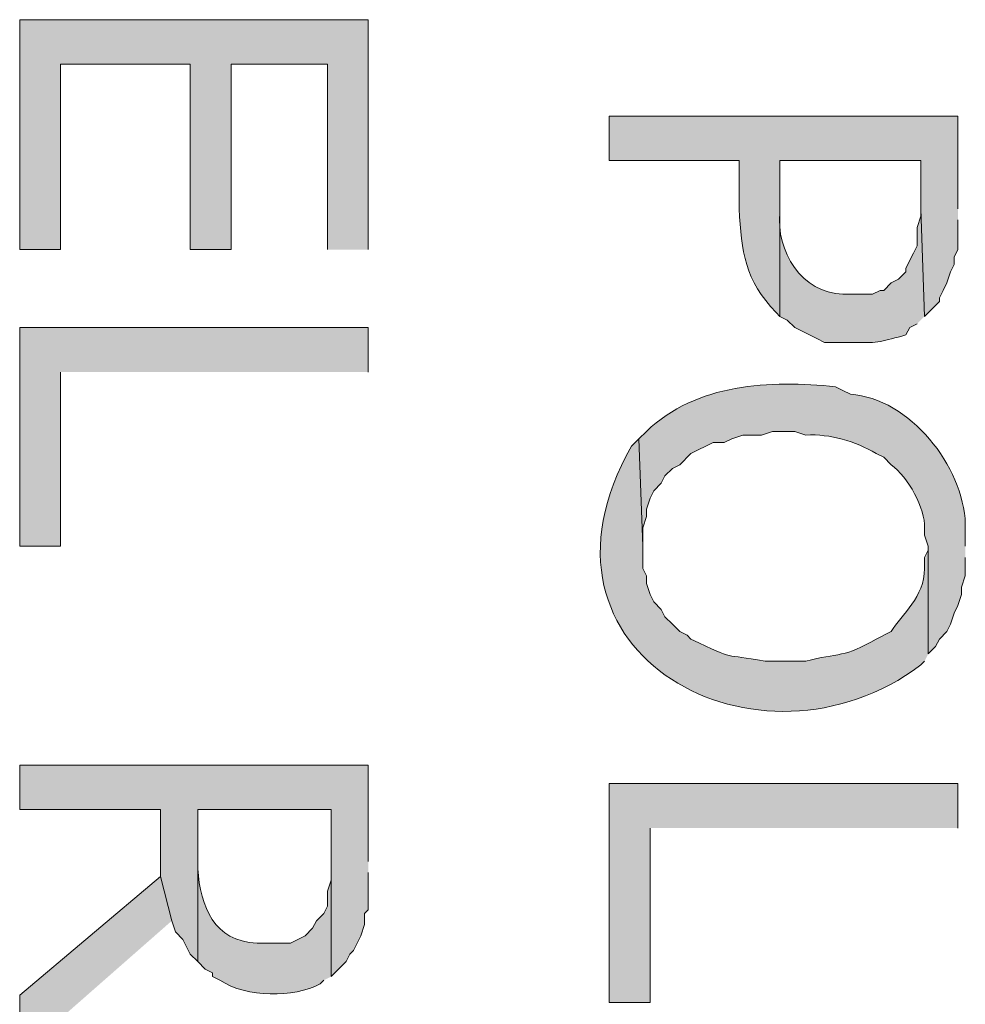
# Model space of a CAD drawing. Extents: x 17 to 595, y 17 to 775.
# Drawn here: x 323 to 338, y 674 to 690 of the extents above; entities that cross this region are included whole.
import ezdxf

# ---------------------------------------------------------------- set-up
doc = ezdxf.new("R2010")
doc.units = 0
doc.header["$MEASUREMENT"] = 0
doc.layers.add('Layer 1', color=7, linetype='Continuous', lineweight=0)

msp = doc.modelspace()

# ---------------------------------------------------------------- hatches: boundary and pattern name
at = {"layer": 'Layer 1', "true_color": 0x000000, "transparency": 33554687}
for points in [[(328.68, 686.34), (328.68, 690.06), (323.04, 690.06), (323.04, 686.34), (323.7, 686.34), (323.7, 689.34), (325.8, 689.34), (325.8, 686.34), (326.46, 686.34), (326.46, 689.34), (328.02, 689.34), (328.02, 686.34)], [(328.68, 684.36), (328.68, 685.08), (323.04, 685.08), (323.04, 681.54), (323.7, 681.54), (323.7, 684.36)], [(328.68, 676.44), (328.68, 678), (323.04, 678), (323.04, 677.28), (325.32, 677.28), (325.32, 676.2), (325.5, 675.48), (325.56, 675.3), (325.68, 675.18), (325.74, 675.06), (325.8, 674.94), (325.92, 674.82), (325.92, 677.28), (328.08, 677.28), (328.08, 674.58), (328.32, 674.82), (328.38, 674.94), (328.44, 675), (328.56, 675.24), (328.62, 675.42), (328.62, 675.6), (328.68, 675.66), (328.68, 676.26)], [(338.22, 676.98), (338.22, 677.7), (332.58, 677.7), (332.58, 674.16), (333.24, 674.16), (333.24, 676.98)], [(325.5, 675.48), (325.32, 676.2), (323.04, 674.28), (323.04, 673.32)]]:
    msp.add_hatch(color=18, dxfattribs=at).paths.add_polyline_path(points)
h = msp.add_hatch(color=18, dxfattribs=at)
edge = h.paths.add_edge_path()
edge.add_spline(control_points=[(338.22, 687), (338.22, 687), (338.22, 688.5), (338.22, 688.5), (338.22, 688.5), (332.58, 688.5), (332.58, 688.5), (332.58, 688.5), (332.58, 687.78), (332.58, 687.78), (332.58, 687.78), (334.68, 687.78), (334.68, 687.78), (334.68, 687.78), (334.68, 687), (334.68, 687), (334.718, 686.303), (334.773, 685.849), (335.28, 685.32), (335.28, 685.32), (335.34, 685.26), (335.34, 685.26), (335.34, 685.26), (335.34, 687.78), (335.34, 687.78), (335.34, 687.78), (337.62, 687.78), (337.62, 687.78), (337.62, 687.78), (337.62, 687), (337.62, 687), (337.62, 687), (337.68, 685.26), (337.68, 685.26), (337.68, 685.26), (337.92, 685.5), (337.92, 685.5), (337.92, 685.5), (337.92, 685.56), (337.92, 685.56), (337.92, 685.56), (337.98, 685.68), (337.98, 685.68), (337.98, 685.68), (338.04, 685.8), (338.04, 685.8), (338.04, 685.8), (338.1, 685.98), (338.1, 685.98), (338.1, 685.98), (338.16, 686.1), (338.16, 686.1), (338.16, 686.1), (338.16, 686.22), (338.16, 686.22), (338.16, 686.22), (338.22, 686.34), (338.22, 686.34), (338.22, 686.34), (338.22, 686.82), (338.22, 686.82)], knot_values=[0, 0, 0, 0, 1, 1, 1, 2, 2, 2, 3, 3, 3, 4, 4, 4, 5, 5, 5, 6, 6, 6, 7, 7, 7, 8, 8, 8, 9, 9, 9, 10, 10, 10, 11, 11, 11, 12, 12, 12, 13, 13, 13, 14, 14, 14, 15, 15, 15, 16, 16, 16, 17, 17, 17, 18, 18, 18, 19, 19, 19, 20, 20, 20, 20], degree=3, periodic=0)
edge.add_line((338.22, 686.82), (338.22, 687))
h = msp.add_hatch(color=18, dxfattribs=at)
edge = h.paths.add_edge_path()
edge.add_spline(control_points=[(337.68, 685.26), (337.68, 685.26), (337.62, 687), (337.62, 687), (337.62, 687), (337.62, 686.88), (337.62, 686.88), (337.62, 686.88), (337.56, 686.7), (337.56, 686.7), (337.56, 686.7), (337.56, 686.4), (337.56, 686.4), (337.56, 686.4), (337.5, 686.28), (337.5, 686.28), (337.5, 686.28), (337.38, 686.04), (337.38, 686.04), (337.38, 686.04), (337.38, 685.98), (337.38, 685.98), (337.38, 685.98), (337.26, 685.86), (337.26, 685.86), (337.26, 685.86), (337.14, 685.8), (337.14, 685.8), (337.14, 685.8), (337.02, 685.68), (337.02, 685.68), (337.02, 685.68), (336.96, 685.68), (336.96, 685.68), (336.96, 685.68), (336.84, 685.62), (336.84, 685.62), (336.84, 685.62), (336.36, 685.62), (336.36, 685.62), (335.698, 685.631), (335.271, 686.321), (335.34, 686.94), (335.34, 686.94), (335.34, 687.78), (335.34, 687.78), (335.34, 687.78), (335.34, 685.26), (335.34, 685.26), (335.34, 685.26), (335.46, 685.2), (335.46, 685.2), (335.46, 685.2), (335.58, 685.08), (335.58, 685.08), (335.58, 685.08), (335.7, 685.02), (335.7, 685.02), (335.7, 685.02), (335.82, 684.96), (335.82, 684.96), (335.82, 684.96), (335.94, 684.9), (335.94, 684.9), (335.94, 684.9), (336.06, 684.84), (336.06, 684.84), (336.06, 684.84), (336.54, 684.84), (336.54, 684.84), (336.943, 684.819), (337.003, 684.863), (337.38, 684.96), (337.38, 684.96), (337.44, 685.08), (337.44, 685.08), (337.44, 685.08), (337.56, 685.14), (337.56, 685.14)], knot_values=[0, 0, 0, 0, 1, 1, 1, 2, 2, 2, 3, 3, 3, 4, 4, 4, 5, 5, 5, 6, 6, 6, 7, 7, 7, 8, 8, 8, 9, 9, 9, 10, 10, 10, 11, 11, 11, 12, 12, 12, 13, 13, 13, 14, 14, 14, 15, 15, 15, 16, 16, 16, 17, 17, 17, 18, 18, 18, 19, 19, 19, 20, 20, 20, 21, 21, 21, 22, 22, 22, 23, 23, 23, 24, 24, 24, 25, 25, 25, 26, 26, 26, 26], degree=3, periodic=0)
edge.add_line((337.56, 685.14), (337.68, 685.26))
h = msp.add_hatch(color=18, dxfattribs=at)
edge = h.paths.add_edge_path()
edge.add_spline(control_points=[(338.34, 681.54), (338.34, 681.54), (338.34, 681.9), (338.34, 681.9), (338.313, 682.834), (337.439, 683.934), (336.48, 684), (336.48, 684), (336.36, 684.06), (336.36, 684.06), (336.36, 684.06), (336.24, 684.12), (336.24, 684.12), (335.185, 684.236), (333.988, 684.173), (333.18, 683.4), (333.18, 683.4), (333.06, 683.28), (333.06, 683.28), (333.06, 683.28), (333.12, 681.54), (333.12, 681.54), (333.12, 681.54), (333.12, 681.84), (333.12, 681.84), (333.12, 681.84), (333.18, 682.02), (333.18, 682.02), (333.18, 682.02), (333.18, 682.14), (333.18, 682.14), (333.18, 682.14), (333.24, 682.32), (333.24, 682.32), (333.24, 682.32), (333.3, 682.44), (333.3, 682.44), (333.3, 682.44), (333.42, 682.56), (333.42, 682.56), (333.42, 682.56), (333.48, 682.68), (333.48, 682.68), (333.48, 682.68), (333.6, 682.8), (333.6, 682.8), (333.6, 682.8), (333.72, 682.86), (333.72, 682.86), (333.72, 682.86), (333.9, 683.04), (333.9, 683.04), (333.9, 683.04), (334.26, 683.22), (334.26, 683.22), (334.26, 683.22), (334.44, 683.22), (334.44, 683.22), (334.44, 683.22), (334.56, 683.28), (334.56, 683.28), (334.56, 683.28), (334.74, 683.34), (334.74, 683.34), (334.74, 683.34), (335.04, 683.34), (335.04, 683.34), (335.04, 683.34), (335.22, 683.4), (335.22, 683.4), (335.22, 683.4), (335.58, 683.4), (335.58, 683.4), (335.58, 683.4), (335.76, 683.34), (335.76, 683.34), (336.162, 683.359), (336.552, 683.243), (336.9, 683.04), (336.9, 683.04), (337.02, 682.98), (337.02, 682.98), (337.02, 682.98), (337.14, 682.86), (337.14, 682.86), (337.415, 682.666), (337.696, 682.141), (337.68, 681.84), (337.68, 681.84), (337.68, 681.72), (337.68, 681.72), (337.68, 681.72), (337.74, 681.54), (337.74, 681.54), (337.74, 681.54), (337.74, 679.8), (337.74, 679.8), (337.74, 679.8), (337.86, 679.92), (337.86, 679.92), (337.86, 679.92), (337.92, 680.04), (337.92, 680.04), (337.92, 680.04), (338.04, 680.16), (338.04, 680.16), (338.04, 680.16), (338.1, 680.28), (338.1, 680.28), (338.1, 680.28), (338.16, 680.46), (338.16, 680.46), (338.16, 680.46), (338.22, 680.58), (338.22, 680.58), (338.22, 680.58), (338.28, 680.76), (338.28, 680.76), (338.28, 680.76), (338.28, 680.88), (338.28, 680.88), (338.28, 680.88), (338.34, 681.06), (338.34, 681.06), (338.34, 681.06), (338.34, 681.36), (338.34, 681.36)], knot_values=[0, 0, 0, 0, 1, 1, 1, 2, 2, 2, 3, 3, 3, 4, 4, 4, 5, 5, 5, 6, 6, 6, 7, 7, 7, 8, 8, 8, 9, 9, 9, 10, 10, 10, 11, 11, 11, 12, 12, 12, 13, 13, 13, 14, 14, 14, 15, 15, 15, 16, 16, 16, 17, 17, 17, 18, 18, 18, 19, 19, 19, 20, 20, 20, 21, 21, 21, 22, 22, 22, 23, 23, 23, 24, 24, 24, 25, 25, 25, 26, 26, 26, 27, 27, 27, 28, 28, 28, 29, 29, 29, 30, 30, 30, 31, 31, 31, 32, 32, 32, 33, 33, 33, 34, 34, 34, 35, 35, 35, 36, 36, 36, 37, 37, 37, 38, 38, 38, 39, 39, 39, 40, 40, 40, 41, 41, 41, 42, 42, 42, 42], degree=3, periodic=0)
edge.add_line((338.34, 681.36), (338.34, 681.54))
h = msp.add_hatch(color=18, dxfattribs=at)
edge = h.paths.add_edge_path()
edge.add_spline(control_points=[(337.74, 679.8), (337.74, 679.8), (337.74, 681.54), (337.74, 681.54), (337.74, 681.54), (337.74, 681.48), (337.74, 681.48), (337.74, 681.48), (337.68, 681.36), (337.68, 681.36), (337.68, 681.36), (337.68, 681.18), (337.68, 681.18), (337.681, 680.718), (337.312, 680.441), (337.14, 680.16), (337.14, 680.16), (336.9, 680.04), (336.9, 680.04), (336.394, 679.737), (336.279, 679.82), (335.76, 679.68), (335.76, 679.68), (335.1, 679.68), (335.1, 679.68), (334.395, 679.816), (334.659, 679.672), (333.9, 680.04), (333.9, 680.04), (333.84, 680.1), (333.84, 680.1), (333.84, 680.1), (333.72, 680.16), (333.72, 680.16), (333.72, 680.16), (333.6, 680.28), (333.6, 680.28), (333.6, 680.28), (333.48, 680.4), (333.48, 680.4), (333.48, 680.4), (333.42, 680.52), (333.42, 680.52), (333.42, 680.52), (333.3, 680.64), (333.3, 680.64), (333.3, 680.64), (333.24, 680.76), (333.24, 680.76), (333.24, 680.76), (333.18, 680.94), (333.18, 680.94), (333.18, 680.94), (333.18, 681.06), (333.18, 681.06), (333.18, 681.06), (333.12, 681.18), (333.12, 681.18), (333.12, 681.18), (333.12, 681.54), (333.12, 681.54), (333.12, 681.54), (333.06, 683.28), (333.06, 683.28), (333.06, 683.28), (332.94, 683.16), (332.94, 683.16), (331.015, 679.786), (335.023, 677.658), (337.62, 679.62), (337.62, 679.62), (337.68, 679.68), (337.68, 679.68)], knot_values=[0, 0, 0, 0, 1, 1, 1, 2, 2, 2, 3, 3, 3, 4, 4, 4, 5, 5, 5, 6, 6, 6, 7, 7, 7, 8, 8, 8, 9, 9, 9, 10, 10, 10, 11, 11, 11, 12, 12, 12, 13, 13, 13, 14, 14, 14, 15, 15, 15, 16, 16, 16, 17, 17, 17, 18, 18, 18, 19, 19, 19, 20, 20, 20, 21, 21, 21, 22, 22, 22, 23, 23, 23, 24, 24, 24, 24], degree=3, periodic=0)
edge.add_line((337.68, 679.68), (337.74, 679.8))
h = msp.add_hatch(color=18, dxfattribs=at)
edge = h.paths.add_edge_path()
edge.add_spline(control_points=[(328.08, 674.58), (328.08, 674.58), (328.08, 676.38), (328.08, 676.38), (328.08, 676.38), (328.08, 676.14), (328.08, 676.14), (328.08, 676.14), (328.02, 675.96), (328.02, 675.96), (328.02, 675.96), (328.02, 675.72), (328.02, 675.72), (328.02, 675.72), (327.96, 675.6), (327.96, 675.6), (327.96, 675.6), (327.84, 675.48), (327.84, 675.48), (327.84, 675.48), (327.78, 675.36), (327.78, 675.36), (327.78, 675.36), (327.66, 675.24), (327.66, 675.24), (327.66, 675.24), (327.42, 675.12), (327.42, 675.12), (327.42, 675.12), (326.88, 675.12), (326.88, 675.12), (326.182, 675.149), (325.966, 675.712), (325.92, 676.32), (325.92, 676.32), (325.92, 677.28), (325.92, 677.28), (325.92, 677.28), (325.92, 674.82), (325.92, 674.82), (325.92, 674.82), (326.04, 674.7), (326.04, 674.7), (326.04, 674.7), (326.16, 674.64), (326.16, 674.64), (326.16, 674.64), (326.16, 674.58), (326.16, 674.58), (326.16, 674.58), (326.28, 674.52), (326.28, 674.52), (326.711, 674.232), (327.477, 674.235), (327.9, 674.46), (327.9, 674.46), (327.96, 674.52), (327.96, 674.52)], knot_values=[0, 0, 0, 0, 1, 1, 1, 2, 2, 2, 3, 3, 3, 4, 4, 4, 5, 5, 5, 6, 6, 6, 7, 7, 7, 8, 8, 8, 9, 9, 9, 10, 10, 10, 11, 11, 11, 12, 12, 12, 13, 13, 13, 14, 14, 14, 15, 15, 15, 16, 16, 16, 17, 17, 17, 18, 18, 18, 19, 19, 19, 19], degree=3, periodic=0)
edge.add_line((327.96, 674.52), (328.08, 674.58))

# ---------------------------------------------------------------- linework, layer by layer
at = {"layer": 'Layer 1'}
for points in [[(328.68, 686.34), (328.68, 690.06), (323.04, 690.06), (323.04, 686.34), (323.7, 686.34), (323.7, 689.34), (325.8, 689.34), (325.8, 686.34), (326.46, 686.34), (326.46, 689.34), (328.02, 689.34), (328.02, 686.34)], [(328.68, 684.36), (328.68, 685.08), (323.04, 685.08), (323.04, 681.54), (323.7, 681.54), (323.7, 684.36)], [(328.68, 676.44), (328.68, 678), (323.04, 678), (323.04, 677.28), (325.32, 677.28), (325.32, 676.2), (325.5, 675.48), (325.56, 675.3), (325.68, 675.18), (325.74, 675.06), (325.8, 674.94), (325.92, 674.82), (325.92, 677.28), (328.08, 677.28), (328.08, 674.58), (328.32, 674.82), (328.38, 674.94), (328.44, 675), (328.56, 675.24), (328.62, 675.42), (328.62, 675.6), (328.68, 675.66), (328.68, 676.26)], [(338.22, 676.98), (338.22, 677.7), (332.58, 677.7), (332.58, 674.16), (333.24, 674.16), (333.24, 676.98)], [(325.5, 675.48), (325.32, 676.2), (323.04, 674.28), (323.04, 673.32)]]:
    msp.add_lwpolyline(points, dxfattribs=at)
for points, knots in [([(338.22, 687), (338.22, 687), (338.22, 688.5), (338.22, 688.5), (338.22, 688.5), (332.58, 688.5), (332.58, 688.5), (332.58, 688.5), (332.58, 687.78), (332.58, 687.78), (332.58, 687.78), (334.68, 687.78), (334.68, 687.78), (334.68, 687.78), (334.68, 687), (334.68, 687), (334.718, 686.303), (334.773, 685.849), (335.28, 685.32), (335.28, 685.32), (335.34, 685.26), (335.34, 685.26), (335.34, 685.26), (335.34, 687.78), (335.34, 687.78), (335.34, 687.78), (337.62, 687.78), (337.62, 687.78), (337.62, 687.78), (337.62, 687), (337.62, 687), (337.62, 687), (337.68, 685.26), (337.68, 685.26), (337.68, 685.26), (337.92, 685.5), (337.92, 685.5), (337.92, 685.5), (337.92, 685.56), (337.92, 685.56), (337.92, 685.56), (337.98, 685.68), (337.98, 685.68), (337.98, 685.68), (338.04, 685.8), (338.04, 685.8), (338.04, 685.8), (338.1, 685.98), (338.1, 685.98), (338.1, 685.98), (338.16, 686.1), (338.16, 686.1), (338.16, 686.1), (338.16, 686.22), (338.16, 686.22), (338.16, 686.22), (338.22, 686.34), (338.22, 686.34), (338.22, 686.34), (338.22, 686.82), (338.22, 686.82)], [0, 0, 0, 0, 1, 1, 1, 2, 2, 2, 3, 3, 3, 4, 4, 4, 5, 5, 5, 6, 6, 6, 7, 7, 7, 8, 8, 8, 9, 9, 9, 10, 10, 10, 11, 11, 11, 12, 12, 12, 13, 13, 13, 14, 14, 14, 15, 15, 15, 16, 16, 16, 17, 17, 17, 18, 18, 18, 19, 19, 19, 20, 20, 20, 20]), ([(337.68, 685.26), (337.68, 685.26), (337.62, 687), (337.62, 687), (337.62, 687), (337.62, 686.88), (337.62, 686.88), (337.62, 686.88), (337.56, 686.7), (337.56, 686.7), (337.56, 686.7), (337.56, 686.4), (337.56, 686.4), (337.56, 686.4), (337.5, 686.28), (337.5, 686.28), (337.5, 686.28), (337.38, 686.04), (337.38, 686.04), (337.38, 686.04), (337.38, 685.98), (337.38, 685.98), (337.38, 685.98), (337.26, 685.86), (337.26, 685.86), (337.26, 685.86), (337.14, 685.8), (337.14, 685.8), (337.14, 685.8), (337.02, 685.68), (337.02, 685.68), (337.02, 685.68), (336.96, 685.68), (336.96, 685.68), (336.96, 685.68), (336.84, 685.62), (336.84, 685.62), (336.84, 685.62), (336.36, 685.62), (336.36, 685.62), (335.698, 685.631), (335.271, 686.321), (335.34, 686.94), (335.34, 686.94), (335.34, 687.78), (335.34, 687.78), (335.34, 687.78), (335.34, 685.26), (335.34, 685.26), (335.34, 685.26), (335.46, 685.2), (335.46, 685.2), (335.46, 685.2), (335.58, 685.08), (335.58, 685.08), (335.58, 685.08), (335.7, 685.02), (335.7, 685.02), (335.7, 685.02), (335.82, 684.96), (335.82, 684.96), (335.82, 684.96), (335.94, 684.9), (335.94, 684.9), (335.94, 684.9), (336.06, 684.84), (336.06, 684.84), (336.06, 684.84), (336.54, 684.84), (336.54, 684.84), (336.943, 684.819), (337.003, 684.863), (337.38, 684.96), (337.38, 684.96), (337.44, 685.08), (337.44, 685.08), (337.44, 685.08), (337.56, 685.14), (337.56, 685.14)], [0, 0, 0, 0, 1, 1, 1, 2, 2, 2, 3, 3, 3, 4, 4, 4, 5, 5, 5, 6, 6, 6, 7, 7, 7, 8, 8, 8, 9, 9, 9, 10, 10, 10, 11, 11, 11, 12, 12, 12, 13, 13, 13, 14, 14, 14, 15, 15, 15, 16, 16, 16, 17, 17, 17, 18, 18, 18, 19, 19, 19, 20, 20, 20, 21, 21, 21, 22, 22, 22, 23, 23, 23, 24, 24, 24, 25, 25, 25, 26, 26, 26, 26]), ([(338.34, 681.54), (338.34, 681.54), (338.34, 681.9), (338.34, 681.9), (338.313, 682.834), (337.439, 683.934), (336.48, 684), (336.48, 684), (336.36, 684.06), (336.36, 684.06), (336.36, 684.06), (336.24, 684.12), (336.24, 684.12), (335.185, 684.236), (333.988, 684.173), (333.18, 683.4), (333.18, 683.4), (333.06, 683.28), (333.06, 683.28), (333.06, 683.28), (333.12, 681.54), (333.12, 681.54), (333.12, 681.54), (333.12, 681.84), (333.12, 681.84), (333.12, 681.84), (333.18, 682.02), (333.18, 682.02), (333.18, 682.02), (333.18, 682.14), (333.18, 682.14), (333.18, 682.14), (333.24, 682.32), (333.24, 682.32), (333.24, 682.32), (333.3, 682.44), (333.3, 682.44), (333.3, 682.44), (333.42, 682.56), (333.42, 682.56), (333.42, 682.56), (333.48, 682.68), (333.48, 682.68), (333.48, 682.68), (333.6, 682.8), (333.6, 682.8), (333.6, 682.8), (333.72, 682.86), (333.72, 682.86), (333.72, 682.86), (333.9, 683.04), (333.9, 683.04), (333.9, 683.04), (334.26, 683.22), (334.26, 683.22), (334.26, 683.22), (334.44, 683.22), (334.44, 683.22), (334.44, 683.22), (334.56, 683.28), (334.56, 683.28), (334.56, 683.28), (334.74, 683.34), (334.74, 683.34), (334.74, 683.34), (335.04, 683.34), (335.04, 683.34), (335.04, 683.34), (335.22, 683.4), (335.22, 683.4), (335.22, 683.4), (335.58, 683.4), (335.58, 683.4), (335.58, 683.4), (335.76, 683.34), (335.76, 683.34), (336.162, 683.359), (336.552, 683.243), (336.9, 683.04), (336.9, 683.04), (337.02, 682.98), (337.02, 682.98), (337.02, 682.98), (337.14, 682.86), (337.14, 682.86), (337.415, 682.666), (337.696, 682.141), (337.68, 681.84), (337.68, 681.84), (337.68, 681.72), (337.68, 681.72), (337.68, 681.72), (337.74, 681.54), (337.74, 681.54), (337.74, 681.54), (337.74, 679.8), (337.74, 679.8), (337.74, 679.8), (337.86, 679.92), (337.86, 679.92), (337.86, 679.92), (337.92, 680.04), (337.92, 680.04), (337.92, 680.04), (338.04, 680.16), (338.04, 680.16), (338.04, 680.16), (338.1, 680.28), (338.1, 680.28), (338.1, 680.28), (338.16, 680.46), (338.16, 680.46), (338.16, 680.46), (338.22, 680.58), (338.22, 680.58), (338.22, 680.58), (338.28, 680.76), (338.28, 680.76), (338.28, 680.76), (338.28, 680.88), (338.28, 680.88), (338.28, 680.88), (338.34, 681.06), (338.34, 681.06), (338.34, 681.06), (338.34, 681.36), (338.34, 681.36)], [0, 0, 0, 0, 1, 1, 1, 2, 2, 2, 3, 3, 3, 4, 4, 4, 5, 5, 5, 6, 6, 6, 7, 7, 7, 8, 8, 8, 9, 9, 9, 10, 10, 10, 11, 11, 11, 12, 12, 12, 13, 13, 13, 14, 14, 14, 15, 15, 15, 16, 16, 16, 17, 17, 17, 18, 18, 18, 19, 19, 19, 20, 20, 20, 21, 21, 21, 22, 22, 22, 23, 23, 23, 24, 24, 24, 25, 25, 25, 26, 26, 26, 27, 27, 27, 28, 28, 28, 29, 29, 29, 30, 30, 30, 31, 31, 31, 32, 32, 32, 33, 33, 33, 34, 34, 34, 35, 35, 35, 36, 36, 36, 37, 37, 37, 38, 38, 38, 39, 39, 39, 40, 40, 40, 41, 41, 41, 42, 42, 42, 42]), ([(337.74, 679.8), (337.74, 679.8), (337.74, 681.54), (337.74, 681.54), (337.74, 681.54), (337.74, 681.48), (337.74, 681.48), (337.74, 681.48), (337.68, 681.36), (337.68, 681.36), (337.68, 681.36), (337.68, 681.18), (337.68, 681.18), (337.681, 680.718), (337.312, 680.441), (337.14, 680.16), (337.14, 680.16), (336.9, 680.04), (336.9, 680.04), (336.394, 679.737), (336.279, 679.82), (335.76, 679.68), (335.76, 679.68), (335.1, 679.68), (335.1, 679.68), (334.395, 679.816), (334.659, 679.672), (333.9, 680.04), (333.9, 680.04), (333.84, 680.1), (333.84, 680.1), (333.84, 680.1), (333.72, 680.16), (333.72, 680.16), (333.72, 680.16), (333.6, 680.28), (333.6, 680.28), (333.6, 680.28), (333.48, 680.4), (333.48, 680.4), (333.48, 680.4), (333.42, 680.52), (333.42, 680.52), (333.42, 680.52), (333.3, 680.64), (333.3, 680.64), (333.3, 680.64), (333.24, 680.76), (333.24, 680.76), (333.24, 680.76), (333.18, 680.94), (333.18, 680.94), (333.18, 680.94), (333.18, 681.06), (333.18, 681.06), (333.18, 681.06), (333.12, 681.18), (333.12, 681.18), (333.12, 681.18), (333.12, 681.54), (333.12, 681.54), (333.12, 681.54), (333.06, 683.28), (333.06, 683.28), (333.06, 683.28), (332.94, 683.16), (332.94, 683.16), (331.015, 679.786), (335.023, 677.658), (337.62, 679.62), (337.62, 679.62), (337.68, 679.68), (337.68, 679.68)], [0, 0, 0, 0, 1, 1, 1, 2, 2, 2, 3, 3, 3, 4, 4, 4, 5, 5, 5, 6, 6, 6, 7, 7, 7, 8, 8, 8, 9, 9, 9, 10, 10, 10, 11, 11, 11, 12, 12, 12, 13, 13, 13, 14, 14, 14, 15, 15, 15, 16, 16, 16, 17, 17, 17, 18, 18, 18, 19, 19, 19, 20, 20, 20, 21, 21, 21, 22, 22, 22, 23, 23, 23, 24, 24, 24, 24]), ([(328.08, 674.58), (328.08, 674.58), (328.08, 676.38), (328.08, 676.38), (328.08, 676.38), (328.08, 676.14), (328.08, 676.14), (328.08, 676.14), (328.02, 675.96), (328.02, 675.96), (328.02, 675.96), (328.02, 675.72), (328.02, 675.72), (328.02, 675.72), (327.96, 675.6), (327.96, 675.6), (327.96, 675.6), (327.84, 675.48), (327.84, 675.48), (327.84, 675.48), (327.78, 675.36), (327.78, 675.36), (327.78, 675.36), (327.66, 675.24), (327.66, 675.24), (327.66, 675.24), (327.42, 675.12), (327.42, 675.12), (327.42, 675.12), (326.88, 675.12), (326.88, 675.12), (326.182, 675.149), (325.966, 675.712), (325.92, 676.32), (325.92, 676.32), (325.92, 677.28), (325.92, 677.28), (325.92, 677.28), (325.92, 674.82), (325.92, 674.82), (325.92, 674.82), (326.04, 674.7), (326.04, 674.7), (326.04, 674.7), (326.16, 674.64), (326.16, 674.64), (326.16, 674.64), (326.16, 674.58), (326.16, 674.58), (326.16, 674.58), (326.28, 674.52), (326.28, 674.52), (326.711, 674.232), (327.477, 674.235), (327.9, 674.46), (327.9, 674.46), (327.96, 674.52), (327.96, 674.52)], [0, 0, 0, 0, 1, 1, 1, 2, 2, 2, 3, 3, 3, 4, 4, 4, 5, 5, 5, 6, 6, 6, 7, 7, 7, 8, 8, 8, 9, 9, 9, 10, 10, 10, 11, 11, 11, 12, 12, 12, 13, 13, 13, 14, 14, 14, 15, 15, 15, 16, 16, 16, 17, 17, 17, 18, 18, 18, 19, 19, 19, 19])]:
    msp.add_open_spline(points, degree=3, knots=knots, dxfattribs=at)

doc.saveas('drawing.dxf')
